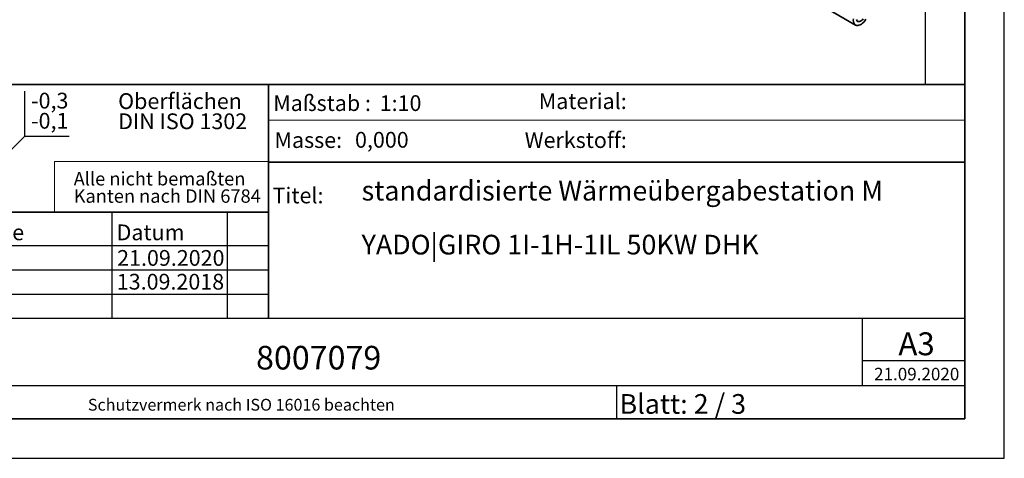
# Paper-space layout 'Blatt2' of a CAD drawing. Units: millimetres. Extents: x 0 to 4200, y 0 to 2970.
# Drawn here: x 2950 to 4200, y 0 to 557 of the extents above; entities that cross this region are included whole.
import ezdxf

# ---------------------------------------------------------------- set-up
doc = ezdxf.new("R2010")
doc.units = ezdxf.units.MM
doc.layers.add('1', color=7, linetype='Continuous')
doc.layers.add('61', color=7, linetype='Continuous')
doc.styles.add('SLDTEXTSTYLE0', font='TXT', dxfattribs={"width": 0.75})
doc.styles.add('SLDTEXTSTYLE1', font='TXT', dxfattribs={"width": 0.605})

# ---------------------------------------------------------------- blocks, each defined once
blk = doc.blocks.new('SW_NOTE_0_5')
at = {"layer": '1', "color": 0, "ltscale": 10, "char_height": 17, "attachment_point": 1, "style": 'SLDTEXTSTYLE0'}
for s, insert in [('Alle nicht bemaßten', (0, 21.9)), ('Kanten nach DIN 6784', (0, -0.1))]:
    blk.add_mtext(s, dxfattribs=dict(at, insert=insert))
blk = doc.blocks.new('SW_NOTE_0_7')
at = {"layer": '1', "color": 0, "ltscale": 10, "char_height": 20, "attachment_point": 1, "style": 'SLDTEXTSTYLE0'}
for s, insert in [('Oberflächen', (0, 25.8)), ('DIN ISO 1302', (0, 0.2))]:
    blk.add_mtext(s, dxfattribs=dict(at, insert=insert))
blk = doc.blocks.new('SW_NOTE_0_9')
at = {"layer": '1', "color": 0, "ltscale": 10, "char_height": 20, "attachment_point": 1, "style": 'SLDTEXTSTYLE0'}
for s, insert in [('-0,3', (0, 25.8)), ('-0,1', (0, 0.2))]:
    blk.add_mtext(s, dxfattribs=dict(at, insert=insert))

psp = doc.layouts.new('Blatt2')

# ---------------------------------------------------------------- linework, layer by layer
at = {"color": 7, "linetype": 'Continuous', "lineweight": 35, "ltscale": 10}
for p, q in [((3968.62, 574.74), (4011.05, 550.25)), ((2280, 474.54), (4150, 474.54))]:
    psp.add_line(p, q, dxfattribs=at)
at = {"color": 7, "linetype": 'Continuous', "lineweight": 35, "ltscale": 10, "flags": 128}
for points in [[(4008.26, 556.41), (4008.39, 558.29)], [(4024.22, 557.54), (4022.98, 555.71), (4021.6, 554.05), (4020.11, 552.6), (4018.56, 551.41), (4016.99, 550.5), (4015.44, 549.91), (4013.96, 549.64), (4012.57, 549.7), (4011.33, 550.1), (4010.27, 550.82), (4009.41, 551.84), (4008.78, 553.14), (4008.39, 554.68), (4008.26, 556.41)], [(4020.95, 558.33), (4019.87, 557.04), (4018.69, 555.98), (4017.47, 555.2), (4016.26, 554.73), (4015.13, 554.6), (4014.11, 554.81), (4013.27, 555.35), (4012.64, 556.19), (4012.25, 557.31)]]:
    psp.add_lwpolyline(points, dxfattribs=at)
at = {"layer": '1', "color": 7, "linetype": 'Continuous', "ltscale": 10}
for p, q in [((2956.29, 408.95), (2956.29, 466.26)), ((2926.57, 379.23), (2956.29, 408.95)), ((2956.29, 408.95), (3012.64, 408.95))]:
    psp.add_line(p, q, dxfattribs=at)
at = {"layer": '1', "color": 7, "lineweight": 35, "ltscale": 10}
for p, q in [((3266, 474.54), (3266, 177.5)), ((3266.64, 312.59), (2772.92, 312.59))]:
    psp.add_line(p, q, dxfattribs=at)
at = {"layer": '1', "color": 7, "linetype": 'Continuous', "lineweight": 35, "ltscale": 10}
for p in [(4150, 474.54), (2280, 50), (2280, 50), (2280, 50), (2280, 50)]:
    psp.add_line(p, (4150, 50), dxfattribs=at)
at = {"layer": '1', "lineweight": 18, "ltscale": 10}
for p, q in [((3266, 429.46), (4150, 429.46)), ((2994.02, 312.59), (2994.02, 377.06)), ((2994.02, 377.06), (3266, 377.06))]:
    psp.add_line(p, q, dxfattribs=at)
at = {"layer": '1', "lineweight": 35, "ltscale": 10}
psp.add_line((3266, 376.08), (4150, 376.08), dxfattribs=at)
at = {"layer": '1', "color": 7, "ltscale": 10}
for p, q in [((3066.89, 312.72), (3066.89, 177.5)), ((3213.37, 312.59), (3213.37, 177.5)), ((3264.92, 269.96), (2772.92, 269.96)), ((3264.92, 238.96), (2772.92, 238.96)), ((3264.92, 207.96), (2772.92, 207.96)), ((4020, 92.5), (4020, 177.5)), ((4150, 123.75), (4020, 123.75)), ((2772.92, 92.5), (4150, 92.5)), ((3708, 50), (3708, 92.5))]:
    psp.add_line(p, q, dxfattribs=at)
at = {"layer": '1', "color": 7, "lineweight": 25, "ltscale": 10}
psp.add_line((4150, 177.5), (2772.92, 177.5), dxfattribs=at)
at = {"layer": '61', "ltscale": 10}
for p, q in [((4200, 0), (4200, 2970)), ((0, 0), (4200, 0))]:
    psp.add_line(p, q, dxfattribs=at)
at = {"layer": '61', "color": 7, "linetype": 'Continuous', "lineweight": 35, "ltscale": 10}
for p, q in [((4150, 50), (4150, 2920)), ((50, 50), (4150, 50))]:
    psp.add_line(p, q, dxfattribs=at)
at = {"layer": '61', "color": 7, "linetype": 'Continuous', "ltscale": 10}
psp.add_line((4100, 474.54), (4100, 2870), dxfattribs=at)

# ---------------------------------------------------------------- block references
at = {"layer": '1', "ltscale": 10}
for name, p in [('SW_NOTE_0_9', (2964.42, 438.47)), ('SW_NOTE_0_7', (3074.93, 437.84)), ('SW_NOTE_0_5', (3018.43, 341.65))]:
    psp.add_blockref(name, p, dxfattribs=at)

# ---------------------------------------------------------------- texts
at = {"layer": '1', "ltscale": 10, "attachment_point": 1}
for s, insert, char_height, style in [('Maßstab :', (3271.83, 461.11), 20, 'SLDTEXTSTYLE1'), ('Material:', (3608.94, 463.59), 20, 'SLDTEXTSTYLE1'), ('1:10', (3406.98, 461.11), 20, 'SLDTEXTSTYLE1'), ('Masse:', (3273.46, 414.19), 20, 'SLDTEXTSTYLE1'), ('0,000', (3375.62, 414.5), 20, 'SLDTEXTSTYLE1'), ('Werkstoff:', (3591.09, 414.19), 20, 'SLDTEXTSTYLE1'), ('standardisierte Wärmeübergabestation M', (3384.04, 352.41), 25, 'SLDTEXTSTYLE1'), ('Titel:', (3271.03, 343.85), 20, 'SLDTEXTSTYLE1'), ('Name', (2880.07, 296.96), 20, 'SLDTEXTSTYLE1'), ('Datum', (3072.94, 296.96), 20, 'SLDTEXTSTYLE1'), ('YADO|GIRO 1I-1H-1IL 50KW DHK', (3384.04, 283.89), 25, 'SLDTEXTSTYLE1'), ('21.09.2020', (3073.61, 264.47), 20, 'SLDTEXTSTYLE1'), ('13.09.2018', (3073.18, 234.29), 20, 'SLDTEXTSTYLE1'), ('A3', (4065.5, 159.96), 29.104, 'SLDTEXTSTYLE0'), ('8007079', (3249.96, 142.8), 30, 'SLDTEXTSTYLE1'), ('21.09.2020', (4034.67, 114.93), 15.875, 'SLDTEXTSTYLE1'), ('Schutzvermerk nach ISO 16016 beachten', (3036.48, 75.54), 15, 'SLDTEXTSTYLE1'), ('Blatt: 2 / 3', (3711.47, 81.54), 25, 'SLDTEXTSTYLE1')]:
    psp.add_mtext(s, dxfattribs=dict(at, insert=insert, char_height=char_height, style=style))

doc.saveas('drawing.dxf')
